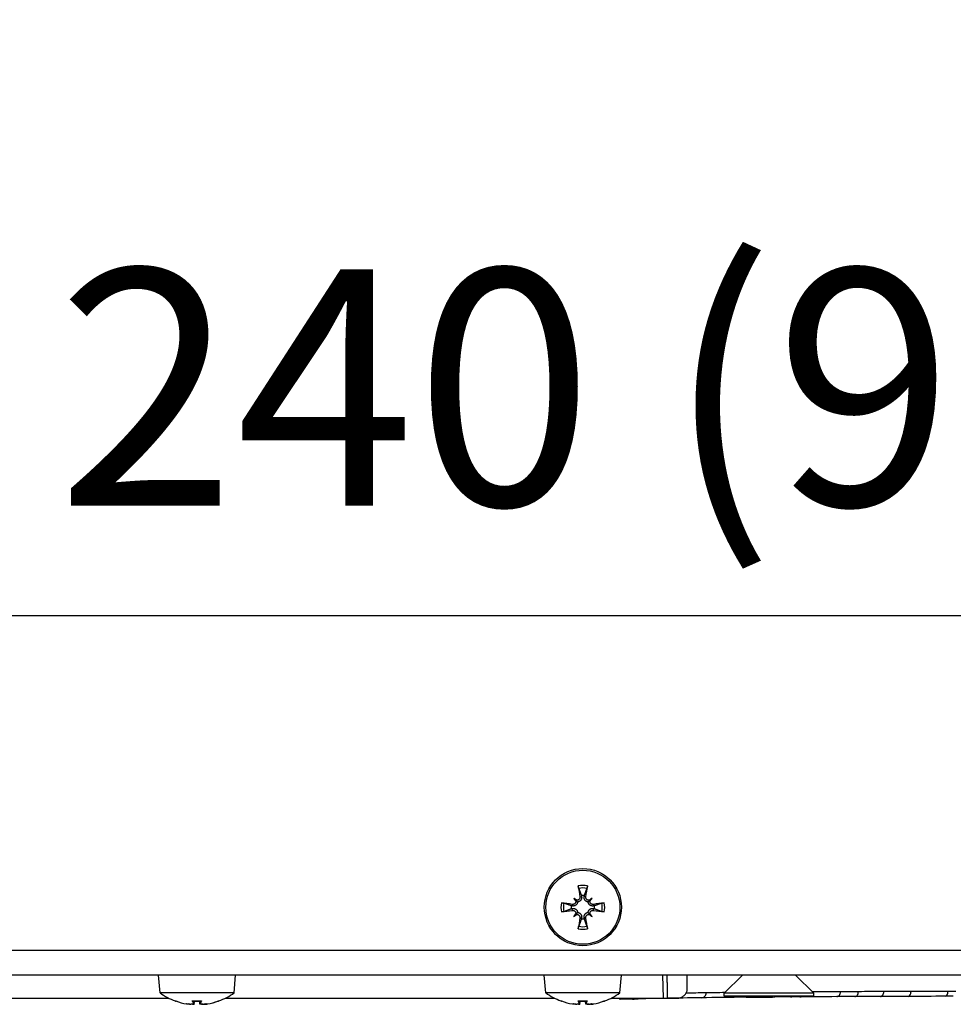
# Model space of a CAD drawing. Units: millimetres. Extents: x 40 to 2723, y -404 to 1439.
# Drawn here: x 1332 to 1429, y 664 to 766 of the extents above; entities that cross this region are included whole.
import ezdxf

# ---------------------------------------------------------------- set-up
doc = ezdxf.new("R2010")
doc.units = ezdxf.units.MM
doc.header["$LTSCALE"] = 0.5
doc.layers.add('Bem', color=5, linetype='Continuous')
doc.layers.add('Objekt025', color=6, linetype='Continuous')
doc.styles.add('ISOCP', font='isocp.shx')
doc.dimstyles.new('TKA 3.5', dxfattribs={"dimscale": 0, "dimtxt": 3.5, "dimasz": 3.5, "dimexe": 1.25, "dimexo": 1, "dimgap": 1, "dimtad": 1, "dimtxsty": 'ISOCP', "dimcen": 5, "dimazin": 2, "dimtfac": 1, "dimtmove": 0, "dimatfit": 0, "dimfxl": 1, "dimarcsym": 0})

# ---------------------------------------------------------------- blocks, each defined once
blk = doc.blocks.new('*D17')
at = {"layer": 'Bem', "color": 0, "lineweight": -2, "transparency": 16777216}
for p, q in [((1291.6, 759.04), (1291.6, 695.52)), ((1531.6, 759.04), (1531.6, 695.52)), ((1316.1, 704.27), (1507.1, 704.27))]:
    blk.add_line(p, q, dxfattribs=at)
at = {"layer": 'Bem', "color": 0, "transparency": 16777216}
for points in [[(1316.1, 708.35), (1316.1, 700.19), (1291.6, 704.27)], [(1507.1, 708.35), (1507.1, 700.19), (1531.6, 704.27)]]:
    blk.add_solid(points, dxfattribs=at)
at = {"layer": 'Defpoints', "color": 0, "transparency": 16777216}
for p in [(1291.6, 766.04), (1531.6, 766.04), (1531.6, 704.27)]:
    blk.add_point(p, dxfattribs=at)
at = {"layer": 'Bem', "color": 0, "transparency": 16777216, "insert": (1411.6, 724.75), "char_height": 24.5, "attachment_point": 5, "style": 'ISOCP'}
blk.add_mtext('240 (9.45)', dxfattribs=at)

msp = doc.modelspace()

# ---------------------------------------------------------------- linework, layer by layer
at = {"layer": 'Objekt025'}
for p, q in [((1389.849, 674.964), (1390.041, 674.772)), ((1390.484, 675.104), (1390.662, 675.153)), ((1390.644, 675.234), (1390.662, 675.153)), ((1390.931, 675.153), (1390.949, 675.234)), ((1391.109, 675.104), (1390.931, 675.153)), ((1391.744, 674.964), (1391.552, 674.772)), ((1389.678, 674.169), (1389.596, 674.186)), ((1389.596, 673.881), (1389.678, 673.9)), ((1389.709, 674.328), (1389.678, 674.169)), ((1389.709, 673.704), (1389.678, 673.9)), ((1391.884, 674.328), (1391.915, 674.169)), ((1391.884, 673.704), (1391.915, 673.9)), ((1391.996, 674.186), (1391.915, 674.169)), ((1391.915, 673.9), (1391.996, 673.881)), ((1389.849, 673.069), (1390.041, 673.262)), ((1390.484, 672.929), (1390.662, 672.916)), ((1390.662, 672.916), (1390.644, 672.834)), ((1391.109, 672.929), (1390.931, 672.916)), ((1390.949, 672.834), (1390.931, 672.916)), ((1391.744, 673.069), (1391.552, 673.262)), ((1533.796, 669.543), (1284.496, 669.543)), ((1533.796, 667.005), (1284.596, 667.005)), ((1346.958, 665.159), (1346.796, 667.005)), ((1354.635, 665.159), (1354.796, 667.005)), ((1386.958, 665.159), (1386.796, 667.005)), ((1394.635, 665.159), (1394.796, 667.005)), ((1399.149, 664.606), (1399.096, 667.005)), ((1407.342, 667.005), (1405.446, 665.109)), ((1412.851, 667.005), (1414.746, 665.109)), ((1401.626, 665.639), (1401.626, 665.643)), ((1401.626, 665.588), (1401.626, 665.584)), ((1310.874, 664.606), (1347.859, 664.606)), ((1354.635, 665.159), (1346.958, 665.159)), ((1353.734, 664.606), (1387.859, 664.606)), ((1394.635, 665.159), (1386.958, 665.159)), ((1393.734, 664.606), (1399.149, 664.606)), ((1394.587, 664.539), (1394.524, 664.606)), ((1395.945, 664.488), (1394.655, 664.488)), ((1395.973, 664.489), (1395.945, 664.488)), ((1399.556, 664.607), (1400.626, 664.612)), ((1414.746, 665.109), (1405.446, 665.109)), ((1405.446, 664.805), (1405.446, 665.109)), ((1414.746, 664.805), (1405.446, 664.805)), ((1414.746, 664.805), (1414.746, 665.109)), ((1348.529, 664.313), (1348.577, 664.313)), ((1348.601, 664.3), (1348.611, 664.3)), ((1350.06, 663.975), (1350.061, 663.995)), ((1350.07, 663.975), (1350.072, 663.993)), ((1350.297, 664.313), (1351.257, 664.313)), ((1350.308, 664.3), (1351.247, 664.3)), ((1350.475, 664.004), (1350.5, 664.3)), ((1350.479, 663.994), (1350.505, 664.3)), ((1350.497, 663.995), (1350.524, 664.3)), ((1351.096, 663.995), (1351.069, 664.3)), ((1351.099, 664.004), (1351.074, 664.3)), ((1351.522, 663.975), (1351.52, 663.996)), ((1351.887, 664.004), (1351.887, 664.005)), ((1352.973, 664.3), (1352.992, 664.3)), ((1353.008, 664.313), (1353.064, 664.313)), ((1388.529, 664.313), (1388.577, 664.313)), ((1388.601, 664.3), (1388.611, 664.3)), ((1390.06, 663.975), (1390.061, 663.995)), ((1390.07, 663.975), (1390.072, 663.993)), ((1390.297, 664.313), (1391.257, 664.313)), ((1390.308, 664.3), (1391.247, 664.3)), ((1390.475, 664.004), (1390.5, 664.3)), ((1390.479, 663.994), (1390.505, 664.3)), ((1390.497, 663.995), (1390.524, 664.3)), ((1391.096, 663.995), (1391.069, 664.3)), ((1391.099, 664.004), (1391.074, 664.3)), ((1391.522, 663.975), (1391.52, 663.996)), ((1391.887, 664.004), (1391.887, 664.005)), ((1392.973, 664.3), (1392.992, 664.3)), ((1393.008, 664.313), (1393.064, 664.313))]:
    msp.add_line(p, q, dxfattribs=at)
at = {"layer": 'Objekt025', "flags": 128}
for points in [[(1390.368, 675.985), (1390.366, 675.99), (1390.364, 675.997), (1390.362, 676.004), (1390.36, 676.011), (1390.358, 676.019), (1390.356, 676.027), (1390.353, 676.037), (1390.351, 676.046), (1390.348, 676.057), (1390.346, 676.068), (1390.344, 676.078), (1390.341, 676.089), (1390.339, 676.1), (1390.337, 676.112), (1390.334, 676.125), (1390.332, 676.137), (1390.33, 676.149), (1390.327, 676.161), (1390.325, 676.173), (1390.323, 676.186), (1390.321, 676.198), (1390.319, 676.211), (1390.318, 676.223), (1390.316, 676.235)], [(1390.368, 675.985), (1390.383, 675.945), (1390.397, 675.907), (1390.411, 675.869), (1390.425, 675.832), (1390.438, 675.796), (1390.451, 675.76), (1390.463, 675.726), (1390.476, 675.692), (1390.488, 675.659), (1390.5, 675.627), (1390.512, 675.595), (1390.523, 675.564), (1390.534, 675.533), (1390.545, 675.503), (1390.556, 675.474), (1390.566, 675.445), (1390.577, 675.417), (1390.587, 675.389), (1390.597, 675.362), (1390.607, 675.335), (1390.616, 675.309), (1390.625, 675.284), (1390.635, 675.258), (1390.644, 675.234)], [(1390.949, 675.234), (1390.958, 675.258), (1390.967, 675.284), (1390.977, 675.309), (1390.986, 675.335), (1390.996, 675.362), (1391.006, 675.389), (1391.016, 675.417), (1391.026, 675.445), (1391.037, 675.474), (1391.048, 675.503), (1391.059, 675.533), (1391.07, 675.564), (1391.081, 675.595), (1391.093, 675.627), (1391.105, 675.659), (1391.117, 675.692), (1391.129, 675.726), (1391.142, 675.76), (1391.155, 675.796), (1391.168, 675.832), (1391.182, 675.869), (1391.196, 675.907), (1391.21, 675.945), (1391.224, 675.985)], [(1391.277, 676.235), (1391.275, 676.223), (1391.273, 676.211), (1391.271, 676.198), (1391.269, 676.186), (1391.267, 676.173), (1391.265, 676.161), (1391.263, 676.149), (1391.261, 676.137), (1391.259, 676.125), (1391.256, 676.112), (1391.254, 676.1), (1391.251, 676.089), (1391.249, 676.078), (1391.247, 676.068), (1391.244, 676.057), (1391.242, 676.046), (1391.24, 676.037), (1391.237, 676.027), (1391.235, 676.019), (1391.233, 676.011), (1391.231, 676.004), (1391.228, 675.997), (1391.226, 675.99), (1391.224, 675.985)], [(1390.041, 674.772), (1390.057, 674.757), (1390.071, 674.744), (1390.084, 674.731), (1390.096, 674.72), (1390.108, 674.71), (1390.118, 674.7), (1390.128, 674.691), (1390.137, 674.682), (1390.146, 674.674), (1390.155, 674.667), (1390.163, 674.659), (1390.171, 674.652), (1390.179, 674.645), (1390.187, 674.638), (1390.195, 674.631), (1390.202, 674.624), (1390.209, 674.617), (1390.217, 674.611), (1390.224, 674.604), (1390.231, 674.598), (1390.238, 674.592), (1390.245, 674.585), (1390.252, 674.579), (1390.259, 674.573)], [(1390.484, 675.104), (1390.487, 675.082), (1390.488, 675.06), (1390.487, 675.037), (1390.485, 675.014), (1390.481, 674.991), (1390.475, 674.969), (1390.468, 674.947), (1390.459, 674.926), (1390.449, 674.906), (1390.437, 674.887), (1390.425, 674.869), (1390.41, 674.851), (1390.395, 674.835), (1390.378, 674.819), (1390.359, 674.805), (1390.34, 674.792), (1390.32, 674.781), (1390.299, 674.771), (1390.277, 674.763), (1390.256, 674.757), (1390.234, 674.752), (1390.212, 674.749), (1390.19, 674.747), (1390.167, 674.748)], [(1390.662, 675.153), (1390.667, 675.123), (1390.671, 675.093), (1390.673, 675.063), (1390.673, 675.032), (1390.671, 675), (1390.667, 674.968), (1390.661, 674.936), (1390.652, 674.905), (1390.642, 674.875), (1390.629, 674.845), (1390.615, 674.817), (1390.599, 674.79), (1390.58, 674.762), (1390.559, 674.735), (1390.535, 674.709), (1390.509, 674.685), (1390.482, 674.663), (1390.454, 674.643), (1390.424, 674.626), (1390.393, 674.611), (1390.361, 674.598), (1390.327, 674.587), (1390.293, 674.579), (1390.259, 674.573)], [(1391.334, 674.573), (1391.3, 674.579), (1391.266, 674.587), (1391.232, 674.598), (1391.2, 674.611), (1391.168, 674.626), (1391.139, 674.643), (1391.111, 674.663), (1391.083, 674.685), (1391.058, 674.709), (1391.034, 674.735), (1391.013, 674.762), (1390.994, 674.79), (1390.977, 674.817), (1390.963, 674.845), (1390.951, 674.875), (1390.941, 674.905), (1390.932, 674.936), (1390.926, 674.968), (1390.922, 675), (1390.92, 675.032), (1390.92, 675.063), (1390.922, 675.093), (1390.925, 675.123), (1390.931, 675.153)], [(1391.426, 674.748), (1391.404, 674.747), (1391.382, 674.749), (1391.359, 674.752), (1391.337, 674.757), (1391.315, 674.763), (1391.293, 674.772), (1391.272, 674.782), (1391.252, 674.793), (1391.232, 674.806), (1391.215, 674.82), (1391.198, 674.835), (1391.183, 674.851), (1391.168, 674.868), (1391.155, 674.887), (1391.143, 674.907), (1391.133, 674.927), (1391.124, 674.949), (1391.117, 674.971), (1391.111, 674.993), (1391.108, 675.015), (1391.105, 675.037), (1391.105, 675.059), (1391.106, 675.081), (1391.109, 675.104)], [(1391.552, 674.772), (1391.535, 674.757), (1391.522, 674.744), (1391.508, 674.731), (1391.496, 674.72), (1391.485, 674.71), (1391.474, 674.7), (1391.465, 674.691), (1391.455, 674.682), (1391.447, 674.674), (1391.438, 674.667), (1391.43, 674.659), (1391.422, 674.652), (1391.414, 674.645), (1391.406, 674.638), (1391.398, 674.631), (1391.391, 674.624), (1391.383, 674.617), (1391.376, 674.611), (1391.369, 674.604), (1391.362, 674.598), (1391.355, 674.592), (1391.348, 674.585), (1391.341, 674.579), (1391.334, 674.573)], [(1388.581, 674.499), (1388.592, 674.498), (1388.605, 674.496), (1388.617, 674.494), (1388.63, 674.492), (1388.642, 674.49), (1388.654, 674.488), (1388.666, 674.486), (1388.678, 674.483), (1388.691, 674.481), (1388.703, 674.479), (1388.715, 674.476), (1388.726, 674.474), (1388.737, 674.472), (1388.748, 674.469), (1388.758, 674.467), (1388.769, 674.465), (1388.779, 674.462), (1388.788, 674.46), (1388.796, 674.458), (1388.804, 674.456), (1388.812, 674.454), (1388.819, 674.452), (1388.826, 674.45), (1388.831, 674.448)], [(1389.596, 674.186), (1389.571, 674.195), (1389.546, 674.204), (1389.519, 674.213), (1389.493, 674.222), (1389.466, 674.231), (1389.438, 674.24), (1389.41, 674.25), (1389.381, 674.26), (1389.352, 674.27), (1389.322, 674.28), (1389.291, 674.29), (1389.26, 674.301), (1389.229, 674.312), (1389.196, 674.323), (1389.163, 674.334), (1389.129, 674.346), (1389.095, 674.358), (1389.06, 674.37), (1389.024, 674.382), (1388.987, 674.394), (1388.949, 674.407), (1388.911, 674.421), (1388.872, 674.434), (1388.831, 674.448)], [(1388.831, 673.592), (1388.872, 673.607), (1388.911, 673.622), (1388.949, 673.637), (1388.987, 673.651), (1389.024, 673.665), (1389.06, 673.678), (1389.095, 673.692), (1389.129, 673.705), (1389.163, 673.718), (1389.196, 673.73), (1389.229, 673.742), (1389.26, 673.754), (1389.291, 673.766), (1389.322, 673.778), (1389.352, 673.789), (1389.381, 673.8), (1389.41, 673.811), (1389.438, 673.821), (1389.466, 673.832), (1389.493, 673.842), (1389.519, 673.852), (1389.546, 673.862), (1389.571, 673.872), (1389.596, 673.881)], [(1390.259, 674.573), (1390.254, 674.539), (1390.245, 674.505), (1390.235, 674.472), (1390.222, 674.439), (1390.206, 674.408), (1390.189, 674.379), (1390.169, 674.351), (1390.147, 674.323), (1390.123, 674.297), (1390.097, 674.274), (1390.07, 674.252), (1390.043, 674.233), (1390.015, 674.217), (1389.987, 674.203), (1389.957, 674.19), (1389.926, 674.18), (1389.895, 674.171), (1389.863, 674.164), (1389.831, 674.16), (1389.799, 674.158), (1389.768, 674.158), (1389.737, 674.16), (1389.708, 674.163), (1389.678, 674.169)], [(1389.678, 673.9), (1389.708, 673.905), (1389.737, 673.909), (1389.768, 673.911), (1389.799, 673.911), (1389.831, 673.91), (1389.863, 673.906), (1389.895, 673.899), (1389.926, 673.891), (1389.957, 673.881), (1389.987, 673.868), (1390.015, 673.855), (1390.043, 673.838), (1390.07, 673.82), (1390.097, 673.798), (1390.123, 673.775), (1390.147, 673.749), (1390.169, 673.722), (1390.189, 673.693), (1390.206, 673.664), (1390.222, 673.633), (1390.235, 673.6), (1390.245, 673.567), (1390.254, 673.533), (1390.259, 673.499)], [(1390.065, 674.646), (1390.065, 674.624), (1390.063, 674.601), (1390.06, 674.579), (1390.055, 674.556), (1390.049, 674.534), (1390.041, 674.512), (1390.031, 674.491), (1390.019, 674.471), (1390.006, 674.452), (1389.992, 674.434), (1389.978, 674.418), (1389.962, 674.402), (1389.944, 674.388), (1389.925, 674.375), (1389.906, 674.363), (1389.885, 674.352), (1389.864, 674.344), (1389.842, 674.337), (1389.819, 674.331), (1389.797, 674.327), (1389.775, 674.325), (1389.753, 674.325), (1389.731, 674.326), (1389.709, 674.328)], [(1389.709, 673.704), (1389.73, 673.706), (1389.753, 673.707), (1389.775, 673.707), (1389.798, 673.705), (1389.821, 673.701), (1389.843, 673.695), (1389.865, 673.688), (1389.886, 673.679), (1389.907, 673.669), (1389.926, 673.657), (1389.944, 673.644), (1389.961, 673.63), (1389.977, 673.614), (1389.993, 673.597), (1390.007, 673.579), (1390.02, 673.56), (1390.031, 673.539), (1390.041, 673.518), (1390.049, 673.497), (1390.055, 673.475), (1390.06, 673.454), (1390.063, 673.432), (1390.065, 673.409), (1390.065, 673.386)], [(1391.915, 674.169), (1391.885, 674.163), (1391.855, 674.16), (1391.825, 674.158), (1391.793, 674.158), (1391.762, 674.16), (1391.73, 674.164), (1391.698, 674.171), (1391.666, 674.18), (1391.636, 674.19), (1391.606, 674.203), (1391.578, 674.217), (1391.55, 674.233), (1391.522, 674.252), (1391.495, 674.274), (1391.469, 674.297), (1391.445, 674.323), (1391.423, 674.351), (1391.404, 674.379), (1391.386, 674.408), (1391.371, 674.439), (1391.358, 674.472), (1391.347, 674.505), (1391.339, 674.539), (1391.334, 674.573)], [(1391.334, 673.499), (1391.339, 673.533), (1391.347, 673.567), (1391.358, 673.6), (1391.371, 673.633), (1391.386, 673.664), (1391.404, 673.693), (1391.423, 673.722), (1391.445, 673.749), (1391.469, 673.775), (1391.495, 673.798), (1391.522, 673.82), (1391.55, 673.838), (1391.578, 673.855), (1391.606, 673.868), (1391.636, 673.881), (1391.666, 673.891), (1391.698, 673.899), (1391.73, 673.906), (1391.762, 673.91), (1391.793, 673.911), (1391.825, 673.911), (1391.855, 673.909), (1391.885, 673.905), (1391.915, 673.9)], [(1391.884, 674.328), (1391.862, 674.326), (1391.84, 674.325), (1391.817, 674.325), (1391.794, 674.327), (1391.772, 674.331), (1391.749, 674.337), (1391.728, 674.344), (1391.706, 674.353), (1391.686, 674.363), (1391.667, 674.375), (1391.649, 674.388), (1391.632, 674.402), (1391.615, 674.417), (1391.6, 674.434), (1391.586, 674.453), (1391.573, 674.472), (1391.561, 674.492), (1391.552, 674.513), (1391.544, 674.535), (1391.537, 674.557), (1391.533, 674.578), (1391.529, 674.6), (1391.528, 674.623), (1391.528, 674.646)], [(1391.528, 673.386), (1391.528, 673.408), (1391.529, 673.431), (1391.533, 673.453), (1391.537, 673.475), (1391.544, 673.498), (1391.552, 673.519), (1391.562, 673.541), (1391.574, 673.561), (1391.586, 673.58), (1391.6, 673.598), (1391.615, 673.614), (1391.631, 673.63), (1391.649, 673.644), (1391.667, 673.657), (1391.687, 673.669), (1391.708, 673.679), (1391.729, 673.688), (1391.751, 673.696), (1391.773, 673.701), (1391.796, 673.705), (1391.818, 673.707), (1391.84, 673.708), (1391.862, 673.707), (1391.884, 673.704)], [(1392.761, 674.448), (1392.721, 674.434), (1392.682, 674.421), (1392.643, 674.407), (1392.606, 674.394), (1392.569, 674.382), (1392.533, 674.37), (1392.498, 674.358), (1392.463, 674.346), (1392.429, 674.334), (1392.396, 674.323), (1392.364, 674.312), (1392.332, 674.301), (1392.301, 674.29), (1392.271, 674.28), (1392.241, 674.27), (1392.212, 674.26), (1392.183, 674.25), (1392.155, 674.24), (1392.127, 674.231), (1392.1, 674.222), (1392.073, 674.213), (1392.047, 674.204), (1392.021, 674.195), (1391.996, 674.186)], [(1391.996, 673.881), (1392.021, 673.872), (1392.047, 673.862), (1392.073, 673.852), (1392.1, 673.842), (1392.127, 673.832), (1392.155, 673.821), (1392.183, 673.811), (1392.212, 673.8), (1392.241, 673.789), (1392.271, 673.778), (1392.301, 673.766), (1392.332, 673.754), (1392.364, 673.742), (1392.396, 673.73), (1392.429, 673.718), (1392.463, 673.705), (1392.498, 673.692), (1392.533, 673.678), (1392.569, 673.665), (1392.606, 673.651), (1392.643, 673.637), (1392.682, 673.622), (1392.721, 673.607), (1392.761, 673.592)], [(1392.761, 674.448), (1392.767, 674.45), (1392.774, 674.452), (1392.781, 674.454), (1392.788, 674.456), (1392.796, 674.458), (1392.805, 674.46), (1392.814, 674.462), (1392.824, 674.465), (1392.834, 674.467), (1392.845, 674.469), (1392.856, 674.472), (1392.867, 674.474), (1392.878, 674.476), (1392.89, 674.479), (1392.902, 674.481), (1392.915, 674.483), (1392.927, 674.486), (1392.939, 674.488), (1392.951, 674.49), (1392.963, 674.492), (1392.976, 674.494), (1392.988, 674.496), (1393, 674.498), (1393.012, 674.499)], [(1388.831, 673.592), (1388.826, 673.59), (1388.819, 673.587), (1388.812, 673.585), (1388.804, 673.583), (1388.796, 673.581), (1388.788, 673.578), (1388.779, 673.576), (1388.769, 673.574), (1388.758, 673.571), (1388.748, 673.569), (1388.737, 673.566), (1388.726, 673.564), (1388.715, 673.561), (1388.703, 673.559), (1388.691, 673.557), (1388.678, 673.554), (1388.666, 673.552), (1388.654, 673.55), (1388.642, 673.548), (1388.63, 673.546), (1388.617, 673.544), (1388.605, 673.542), (1388.592, 673.54), (1388.581, 673.538)], [(1390.041, 673.262), (1390.057, 673.279), (1390.071, 673.293), (1390.084, 673.307), (1390.096, 673.32), (1390.108, 673.332), (1390.118, 673.344), (1390.128, 673.354), (1390.137, 673.364), (1390.146, 673.374), (1390.155, 673.383), (1390.163, 673.392), (1390.171, 673.401), (1390.179, 673.41), (1390.187, 673.419), (1390.195, 673.427), (1390.202, 673.435), (1390.209, 673.444), (1390.217, 673.452), (1390.224, 673.46), (1390.231, 673.468), (1390.238, 673.475), (1390.245, 673.483), (1390.252, 673.491), (1390.259, 673.499)], [(1390.167, 673.284), (1390.189, 673.284), (1390.211, 673.283), (1390.233, 673.28), (1390.256, 673.275), (1390.278, 673.268), (1390.3, 673.26), (1390.321, 673.25), (1390.341, 673.239), (1390.36, 673.226), (1390.378, 673.212), (1390.395, 673.197), (1390.41, 673.181), (1390.424, 673.164), (1390.437, 673.145), (1390.449, 673.125), (1390.46, 673.105), (1390.469, 673.083), (1390.476, 673.061), (1390.481, 673.039), (1390.485, 673.017), (1390.487, 672.995), (1390.488, 672.973), (1390.487, 672.951), (1390.484, 672.929)], [(1390.259, 673.499), (1390.293, 673.493), (1390.327, 673.485), (1390.361, 673.474), (1390.393, 673.461), (1390.424, 673.446), (1390.454, 673.429), (1390.482, 673.409), (1390.509, 673.387), (1390.535, 673.363), (1390.559, 673.337), (1390.58, 673.31), (1390.599, 673.282), (1390.615, 673.254), (1390.629, 673.226), (1390.642, 673.196), (1390.652, 673.165), (1390.661, 673.134), (1390.667, 673.102), (1390.671, 673.07), (1390.673, 673.038), (1390.673, 673.006), (1390.671, 672.975), (1390.667, 672.946), (1390.662, 672.916)], [(1390.644, 672.834), (1390.635, 672.808), (1390.625, 672.782), (1390.616, 672.755), (1390.607, 672.728), (1390.597, 672.701), (1390.587, 672.673), (1390.577, 672.644), (1390.566, 672.615), (1390.556, 672.585), (1390.545, 672.554), (1390.534, 672.523), (1390.523, 672.492), (1390.512, 672.459), (1390.5, 672.426), (1390.488, 672.393), (1390.476, 672.358), (1390.463, 672.323), (1390.451, 672.287), (1390.438, 672.251), (1390.425, 672.213), (1390.411, 672.175), (1390.397, 672.136), (1390.383, 672.096), (1390.368, 672.055)], [(1390.931, 672.916), (1390.925, 672.946), (1390.922, 672.975), (1390.92, 673.006), (1390.92, 673.038), (1390.922, 673.07), (1390.926, 673.102), (1390.932, 673.134), (1390.941, 673.165), (1390.951, 673.196), (1390.963, 673.226), (1390.977, 673.254), (1390.994, 673.282), (1391.013, 673.31), (1391.034, 673.337), (1391.058, 673.363), (1391.083, 673.387), (1391.111, 673.409), (1391.139, 673.429), (1391.168, 673.446), (1391.2, 673.461), (1391.232, 673.474), (1391.266, 673.485), (1391.3, 673.493), (1391.334, 673.499)], [(1391.224, 672.055), (1391.21, 672.096), (1391.196, 672.136), (1391.182, 672.175), (1391.168, 672.213), (1391.155, 672.251), (1391.142, 672.287), (1391.129, 672.323), (1391.117, 672.358), (1391.105, 672.393), (1391.093, 672.426), (1391.081, 672.459), (1391.07, 672.492), (1391.059, 672.523), (1391.048, 672.554), (1391.037, 672.585), (1391.026, 672.615), (1391.016, 672.644), (1391.006, 672.673), (1390.996, 672.701), (1390.986, 672.728), (1390.977, 672.755), (1390.967, 672.782), (1390.958, 672.808), (1390.949, 672.834)], [(1391.109, 672.929), (1391.106, 672.95), (1391.105, 672.973), (1391.106, 672.995), (1391.108, 673.018), (1391.112, 673.041), (1391.117, 673.063), (1391.125, 673.085), (1391.134, 673.106), (1391.144, 673.126), (1391.155, 673.145), (1391.168, 673.163), (1391.182, 673.18), (1391.198, 673.197), (1391.215, 673.212), (1391.233, 673.227), (1391.253, 673.24), (1391.273, 673.251), (1391.294, 673.261), (1391.315, 673.269), (1391.337, 673.275), (1391.359, 673.28), (1391.381, 673.283), (1391.403, 673.284), (1391.426, 673.284)], [(1391.552, 673.262), (1391.535, 673.279), (1391.522, 673.293), (1391.508, 673.307), (1391.496, 673.32), (1391.485, 673.332), (1391.474, 673.344), (1391.465, 673.354), (1391.455, 673.364), (1391.447, 673.374), (1391.438, 673.383), (1391.43, 673.392), (1391.422, 673.401), (1391.414, 673.41), (1391.406, 673.419), (1391.398, 673.427), (1391.391, 673.435), (1391.383, 673.444), (1391.376, 673.452), (1391.369, 673.46), (1391.362, 673.468), (1391.355, 673.475), (1391.348, 673.483), (1391.341, 673.491), (1391.334, 673.499)], [(1393.012, 673.538), (1393, 673.54), (1392.988, 673.542), (1392.976, 673.544), (1392.963, 673.546), (1392.951, 673.548), (1392.939, 673.55), (1392.927, 673.552), (1392.915, 673.554), (1392.902, 673.557), (1392.89, 673.559), (1392.878, 673.561), (1392.867, 673.564), (1392.856, 673.566), (1392.845, 673.569), (1392.834, 673.571), (1392.824, 673.574), (1392.814, 673.576), (1392.805, 673.578), (1392.796, 673.581), (1392.788, 673.583), (1392.781, 673.585), (1392.774, 673.587), (1392.767, 673.59), (1392.761, 673.592)], [(1390.316, 671.803), (1390.318, 671.815), (1390.319, 671.827), (1390.321, 671.84), (1390.323, 671.852), (1390.325, 671.864), (1390.327, 671.876), (1390.33, 671.888), (1390.332, 671.901), (1390.334, 671.913), (1390.337, 671.925), (1390.339, 671.937), (1390.341, 671.949), (1390.344, 671.96), (1390.346, 671.97), (1390.348, 671.981), (1390.351, 671.992), (1390.353, 672.002), (1390.356, 672.011), (1390.358, 672.019), (1390.36, 672.027), (1390.362, 672.035), (1390.364, 672.042), (1390.366, 672.049), (1390.368, 672.055)], [(1391.224, 672.055), (1391.226, 672.049), (1391.228, 672.042), (1391.231, 672.035), (1391.233, 672.027), (1391.235, 672.019), (1391.237, 672.011), (1391.24, 672.002), (1391.242, 671.992), (1391.244, 671.981), (1391.247, 671.97), (1391.249, 671.96), (1391.251, 671.949), (1391.254, 671.937), (1391.256, 671.925), (1391.259, 671.913), (1391.261, 671.901), (1391.263, 671.888), (1391.265, 671.876), (1391.267, 671.864), (1391.269, 671.852), (1391.271, 671.84), (1391.273, 671.827), (1391.275, 671.815), (1391.277, 671.803)], [(1399.503, 667.005), (1399.506, 666.905), (1399.508, 666.805), (1399.51, 666.705), (1399.512, 666.605), (1399.514, 666.505), (1399.517, 666.405), (1399.519, 666.305), (1399.521, 666.205), (1399.523, 666.105), (1399.525, 666.006), (1399.528, 665.906), (1399.53, 665.806), (1399.532, 665.706), (1399.534, 665.606), (1399.536, 665.506), (1399.539, 665.406), (1399.541, 665.306), (1399.543, 665.206), (1399.545, 665.106), (1399.547, 665.007), (1399.55, 664.907), (1399.552, 664.807), (1399.554, 664.707), (1399.556, 664.607)], [(1401.626, 665.643), (1401.625, 665.7), (1401.624, 665.757), (1401.622, 665.813), (1401.621, 665.87), (1401.62, 665.927), (1401.619, 665.984), (1401.617, 666.04), (1401.616, 666.097), (1401.615, 666.154), (1401.614, 666.21), (1401.612, 666.267), (1401.611, 666.324), (1401.61, 666.381), (1401.609, 666.437), (1401.608, 666.494), (1401.606, 666.551), (1401.605, 666.607), (1401.604, 666.664), (1401.603, 666.721), (1401.601, 666.778), (1401.6, 666.834), (1401.599, 666.891), (1401.598, 666.948), (1401.596, 667.005)], [(1401.626, 665.639), (1401.625, 665.696), (1401.624, 665.753), (1401.622, 665.81), (1401.621, 665.867), (1401.62, 665.924), (1401.619, 665.981), (1401.617, 666.037), (1401.616, 666.094), (1401.615, 666.151), (1401.614, 666.208), (1401.612, 666.265), (1401.611, 666.322), (1401.61, 666.379), (1401.609, 666.436), (1401.607, 666.493), (1401.606, 666.549), (1401.605, 666.606), (1401.604, 666.663), (1401.602, 666.72), (1401.601, 666.777), (1401.6, 666.834), (1401.599, 666.891), (1401.597, 666.948), (1401.596, 667.005)], [(1400.626, 664.612), (1400.68, 664.614), (1400.734, 664.618), (1400.787, 664.626), (1400.839, 664.636), (1400.891, 664.649), (1400.943, 664.665), (1400.997, 664.685), (1401.05, 664.708), (1401.101, 664.735), (1401.151, 664.763), (1401.199, 664.795), (1401.246, 664.83), (1401.298, 664.875), (1401.347, 664.922), (1401.392, 664.973), (1401.434, 665.026), (1401.472, 665.082), (1401.506, 665.142), (1401.542, 665.215), (1401.572, 665.291), (1401.595, 665.369), (1401.614, 665.458), (1401.624, 665.548), (1401.626, 665.639)], [(1401.626, 665.626), (1401.626, 665.627), (1401.626, 665.628), (1401.626, 665.629), (1401.626, 665.629), (1401.626, 665.63), (1401.626, 665.631), (1401.626, 665.631), (1401.626, 665.632), (1401.626, 665.633), (1401.626, 665.633), (1401.626, 665.634), (1401.626, 665.635), (1401.626, 665.636), (1401.626, 665.636), (1401.626, 665.637), (1401.627, 665.638), (1401.627, 665.638), (1401.627, 665.639), (1401.627, 665.64), (1401.627, 665.64), (1401.627, 665.641), (1401.627, 665.642), (1401.627, 665.643), (1401.627, 665.643)], [(1401.626, 665.588), (1401.626, 665.59), (1401.626, 665.591), (1401.626, 665.593), (1401.626, 665.595), (1401.626, 665.596), (1401.626, 665.598), (1401.626, 665.599), (1401.626, 665.601), (1401.626, 665.603), (1401.626, 665.604), (1401.626, 665.606), (1401.626, 665.607), (1401.626, 665.609), (1401.626, 665.611), (1401.626, 665.612), (1401.626, 665.614), (1401.626, 665.615), (1401.626, 665.617), (1401.626, 665.619), (1401.626, 665.62), (1401.626, 665.622), (1401.626, 665.623), (1401.626, 665.625), (1401.626, 665.626)], [(1394.589, 664.538), (1394.587, 664.54), (1394.585, 664.542), (1394.583, 664.545), (1394.581, 664.547), (1394.578, 664.55), (1394.576, 664.552), (1394.575, 664.555), (1394.573, 664.557), (1394.571, 664.56), (1394.569, 664.563), (1394.567, 664.566), (1394.565, 664.568), (1394.563, 664.571), (1394.562, 664.574), (1394.56, 664.577), (1394.558, 664.58), (1394.556, 664.583), (1394.555, 664.586), (1394.553, 664.59), (1394.552, 664.593), (1394.55, 664.596), (1394.548, 664.599), (1394.547, 664.603), (1394.545, 664.606)], [(1395.945, 664.488), (1395.945, 664.488), (1395.944, 664.489), (1395.944, 664.49), (1395.943, 664.491), (1395.943, 664.493), (1395.942, 664.495), (1395.942, 664.498), (1395.941, 664.501), (1395.941, 664.504), (1395.94, 664.508), (1395.939, 664.513), (1395.939, 664.518), (1395.938, 664.523), (1395.938, 664.529), (1395.937, 664.535), (1395.937, 664.541), (1395.936, 664.548), (1395.935, 664.555), (1395.935, 664.563), (1395.934, 664.571), (1395.934, 664.579), (1395.933, 664.588), (1395.933, 664.597), (1395.932, 664.606)], [(1395.945, 664.488), (1395.947, 664.488), (1395.948, 664.488), (1395.949, 664.488), (1395.95, 664.488), (1395.951, 664.488), (1395.952, 664.488), (1395.954, 664.488), (1395.955, 664.488), (1395.956, 664.488), (1395.957, 664.488), (1395.958, 664.488), (1395.959, 664.488), (1395.961, 664.488), (1395.962, 664.488), (1395.963, 664.488), (1395.964, 664.488), (1395.965, 664.488), (1395.966, 664.488), (1395.968, 664.488), (1395.969, 664.488), (1395.97, 664.488), (1395.971, 664.488), (1395.972, 664.488), (1395.973, 664.488)], [(1395.973, 664.488), (1395.987, 664.489), (1396.001, 664.491), (1396.015, 664.493), (1396.029, 664.495), (1396.042, 664.497), (1396.055, 664.5), (1396.069, 664.503), (1396.082, 664.507), (1396.095, 664.51), (1396.108, 664.515), (1396.12, 664.519), (1396.133, 664.524), (1396.145, 664.529), (1396.157, 664.535), (1396.169, 664.541), (1396.181, 664.547), (1396.193, 664.553), (1396.204, 664.56), (1396.215, 664.567), (1396.226, 664.574), (1396.237, 664.582), (1396.248, 664.59), (1396.258, 664.598), (1396.268, 664.606)], [(1407.753, 664.7), (1407.86, 664.701), (1407.966, 664.702), (1408.074, 664.703), (1408.181, 664.704), (1408.289, 664.705), (1408.398, 664.706), (1408.507, 664.707), (1408.617, 664.708), (1408.727, 664.709), (1408.84, 664.71), (1408.954, 664.711), (1409.069, 664.712), (1409.186, 664.713), (1409.304, 664.714), (1409.424, 664.715), (1409.545, 664.717), (1409.668, 664.718), (1409.793, 664.719), (1409.92, 664.72), (1410.048, 664.721), (1410.179, 664.722), (1410.311, 664.723), (1410.445, 664.724), (1410.58, 664.725)], [(1350.059, 663.977), (1350.06, 663.974), (1350.058, 663.973), (1350.055, 663.971), (1350.051, 663.97), (1350.044, 663.968), (1350.036, 663.968), (1350.027, 663.967), (1350.015, 663.967), (1350.003, 663.967), (1349.989, 663.968), (1349.974, 663.969), (1349.958, 663.97), (1349.941, 663.971), (1349.922, 663.973), (1349.903, 663.975), (1349.882, 663.978), (1349.861, 663.98), (1349.839, 663.983), (1349.817, 663.986), (1349.794, 663.989), (1349.772, 663.993), (1349.75, 663.996), (1349.728, 664), (1349.706, 664.004)], [(1350.022, 663.967), (1350.026, 663.967), (1350.029, 663.967), (1350.033, 663.967), (1350.036, 663.967), (1350.04, 663.967), (1350.043, 663.968), (1350.046, 663.968), (1350.049, 663.968), (1350.051, 663.968), (1350.054, 663.969), (1350.056, 663.969), (1350.058, 663.969), (1350.06, 663.969), (1350.062, 663.97), (1350.063, 663.97), (1350.065, 663.971), (1350.066, 663.971), (1350.067, 663.972), (1350.068, 663.972), (1350.069, 663.973), (1350.069, 663.973), (1350.07, 663.974), (1350.07, 663.975), (1350.07, 663.975)], [(1350.475, 664.004), (1350.477, 664), (1350.479, 663.996), (1350.478, 663.993), (1350.476, 663.989), (1350.473, 663.986), (1350.467, 663.983), (1350.46, 663.98), (1350.451, 663.977), (1350.441, 663.975), (1350.43, 663.973), (1350.417, 663.971), (1350.403, 663.97), (1350.388, 663.969), (1350.371, 663.968), (1350.353, 663.967), (1350.333, 663.967), (1350.313, 663.967), (1350.292, 663.968), (1350.271, 663.969), (1350.249, 663.97), (1350.228, 663.971), (1350.206, 663.972), (1350.183, 663.974), (1350.16, 663.977)], [(1350.308, 664.3), (1350.308, 664.3), (1350.307, 664.3), (1350.307, 664.3), (1350.306, 664.3), (1350.306, 664.3), (1350.305, 664.301), (1350.305, 664.301), (1350.304, 664.301), (1350.304, 664.302), (1350.303, 664.302), (1350.303, 664.303), (1350.302, 664.303), (1350.302, 664.304), (1350.301, 664.304), (1350.301, 664.305), (1350.3, 664.306), (1350.3, 664.307), (1350.299, 664.307), (1350.299, 664.308), (1350.298, 664.309), (1350.298, 664.31), (1350.297, 664.311), (1350.297, 664.312), (1350.297, 664.313)], [(1350.337, 663.967), (1350.349, 663.967), (1350.36, 663.967), (1350.371, 663.968), (1350.382, 663.968), (1350.392, 663.968), (1350.402, 663.969), (1350.411, 663.969), (1350.42, 663.97), (1350.429, 663.971), (1350.437, 663.972), (1350.445, 663.973), (1350.453, 663.974), (1350.459, 663.976), (1350.466, 663.977), (1350.472, 663.978), (1350.477, 663.98), (1350.481, 663.982), (1350.485, 663.984), (1350.489, 663.985), (1350.492, 663.987), (1350.494, 663.989), (1350.495, 663.991), (1350.496, 663.993), (1350.497, 663.995)], [(1351.42, 663.977), (1351.398, 663.974), (1351.375, 663.973), (1351.353, 663.971), (1351.33, 663.97), (1351.308, 663.968), (1351.286, 663.968), (1351.265, 663.967), (1351.245, 663.967), (1351.226, 663.967), (1351.208, 663.968), (1351.191, 663.969), (1351.175, 663.97), (1351.161, 663.971), (1351.148, 663.973), (1351.136, 663.975), (1351.125, 663.978), (1351.116, 663.98), (1351.109, 663.983), (1351.103, 663.986), (1351.099, 663.989), (1351.097, 663.993), (1351.096, 663.996), (1351.097, 664), (1351.099, 664.004)], [(1351.257, 664.313), (1351.257, 664.312), (1351.257, 664.311), (1351.256, 664.31), (1351.256, 664.309), (1351.256, 664.308), (1351.255, 664.307), (1351.255, 664.307), (1351.254, 664.306), (1351.254, 664.305), (1351.253, 664.304), (1351.253, 664.304), (1351.253, 664.303), (1351.252, 664.303), (1351.252, 664.302), (1351.251, 664.302), (1351.251, 664.301), (1351.25, 664.301), (1351.25, 664.301), (1351.249, 664.3), (1351.249, 664.3), (1351.248, 664.3), (1351.248, 664.3), (1351.247, 664.3), (1351.247, 664.3)], [(1351.256, 663.967), (1351.263, 663.967), (1351.269, 663.967), (1351.276, 663.967), (1351.283, 663.967), (1351.291, 663.968), (1351.298, 663.968), (1351.305, 663.968), (1351.312, 663.968), (1351.32, 663.968), (1351.327, 663.969), (1351.334, 663.969), (1351.342, 663.969), (1351.349, 663.97), (1351.356, 663.97), (1351.364, 663.971), (1351.371, 663.971), (1351.379, 663.972), (1351.386, 663.972), (1351.394, 663.973), (1351.401, 663.974), (1351.409, 663.974), (1351.417, 663.975), (1351.425, 663.976), (1351.432, 663.977)], [(1351.881, 664.004), (1351.859, 664), (1351.837, 663.996), (1351.815, 663.993), (1351.792, 663.989), (1351.769, 663.986), (1351.747, 663.983), (1351.725, 663.98), (1351.703, 663.977), (1351.683, 663.975), (1351.664, 663.973), (1351.646, 663.971), (1351.628, 663.97), (1351.612, 663.969), (1351.596, 663.968), (1351.582, 663.967), (1351.569, 663.967), (1351.557, 663.967), (1351.547, 663.968), (1351.539, 663.969), (1351.532, 663.97), (1351.528, 663.971), (1351.524, 663.972), (1351.523, 663.974), (1351.522, 663.977)], [(1351.571, 663.967), (1351.579, 663.967), (1351.588, 663.967), (1351.597, 663.968), (1351.607, 663.968), (1351.617, 663.969), (1351.628, 663.969), (1351.639, 663.97), (1351.651, 663.971), (1351.664, 663.972), (1351.677, 663.974), (1351.691, 663.975), (1351.705, 663.977), (1351.719, 663.979), (1351.734, 663.98), (1351.749, 663.982), (1351.764, 663.984), (1351.78, 663.987), (1351.795, 663.989), (1351.811, 663.991), (1351.826, 663.994), (1351.841, 663.996), (1351.856, 663.998), (1351.871, 664.001), (1351.887, 664.004)], [(1390.059, 663.977), (1390.06, 663.974), (1390.058, 663.973), (1390.055, 663.971), (1390.051, 663.97), (1390.044, 663.968), (1390.036, 663.968), (1390.027, 663.967), (1390.015, 663.967), (1390.003, 663.967), (1389.989, 663.968), (1389.974, 663.969), (1389.958, 663.97), (1389.941, 663.971), (1389.922, 663.973), (1389.903, 663.975), (1389.882, 663.978), (1389.861, 663.98), (1389.839, 663.983), (1389.817, 663.986), (1389.794, 663.989), (1389.772, 663.993), (1389.75, 663.996), (1389.728, 664), (1389.706, 664.004)], [(1390.022, 663.967), (1390.026, 663.967), (1390.029, 663.967), (1390.033, 663.967), (1390.036, 663.967), (1390.04, 663.967), (1390.043, 663.968), (1390.046, 663.968), (1390.049, 663.968), (1390.051, 663.968), (1390.054, 663.969), (1390.056, 663.969), (1390.058, 663.969), (1390.06, 663.969), (1390.062, 663.97), (1390.063, 663.97), (1390.065, 663.971), (1390.066, 663.971), (1390.067, 663.972), (1390.068, 663.972), (1390.069, 663.973), (1390.069, 663.973), (1390.07, 663.974), (1390.07, 663.975), (1390.07, 663.975)], [(1390.475, 664.004), (1390.477, 664), (1390.479, 663.996), (1390.478, 663.993), (1390.476, 663.989), (1390.473, 663.986), (1390.467, 663.983), (1390.46, 663.98), (1390.451, 663.977), (1390.441, 663.975), (1390.43, 663.973), (1390.417, 663.971), (1390.403, 663.97), (1390.388, 663.969), (1390.371, 663.968), (1390.353, 663.967), (1390.333, 663.967), (1390.313, 663.967), (1390.292, 663.968), (1390.271, 663.969), (1390.249, 663.97), (1390.228, 663.971), (1390.206, 663.972), (1390.183, 663.974), (1390.16, 663.977)], [(1390.308, 664.3), (1390.308, 664.3), (1390.307, 664.3), (1390.307, 664.3), (1390.306, 664.3), (1390.306, 664.3), (1390.305, 664.301), (1390.305, 664.301), (1390.304, 664.301), (1390.304, 664.302), (1390.303, 664.302), (1390.303, 664.303), (1390.302, 664.303), (1390.302, 664.304), (1390.301, 664.304), (1390.301, 664.305), (1390.3, 664.306), (1390.3, 664.307), (1390.299, 664.307), (1390.299, 664.308), (1390.298, 664.309), (1390.298, 664.31), (1390.297, 664.311), (1390.297, 664.312), (1390.297, 664.313)], [(1390.337, 663.967), (1390.349, 663.967), (1390.36, 663.967), (1390.371, 663.968), (1390.382, 663.968), (1390.392, 663.968), (1390.402, 663.969), (1390.411, 663.969), (1390.42, 663.97), (1390.429, 663.971), (1390.437, 663.972), (1390.445, 663.973), (1390.453, 663.974), (1390.459, 663.976), (1390.466, 663.977), (1390.472, 663.978), (1390.477, 663.98), (1390.481, 663.982), (1390.485, 663.984), (1390.489, 663.985), (1390.492, 663.987), (1390.494, 663.989), (1390.495, 663.991), (1390.496, 663.993), (1390.497, 663.995)], [(1391.42, 663.977), (1391.398, 663.974), (1391.375, 663.973), (1391.353, 663.971), (1391.33, 663.97), (1391.308, 663.968), (1391.286, 663.968), (1391.265, 663.967), (1391.245, 663.967), (1391.226, 663.967), (1391.208, 663.968), (1391.191, 663.969), (1391.175, 663.97), (1391.161, 663.971), (1391.148, 663.973), (1391.136, 663.975), (1391.125, 663.978), (1391.116, 663.98), (1391.109, 663.983), (1391.103, 663.986), (1391.099, 663.989), (1391.097, 663.993), (1391.096, 663.996), (1391.097, 664), (1391.099, 664.004)], [(1391.257, 664.313), (1391.257, 664.312), (1391.257, 664.311), (1391.256, 664.31), (1391.256, 664.309), (1391.256, 664.308), (1391.255, 664.307), (1391.255, 664.307), (1391.254, 664.306), (1391.254, 664.305), (1391.253, 664.304), (1391.253, 664.304), (1391.253, 664.303), (1391.252, 664.303), (1391.252, 664.302), (1391.251, 664.302), (1391.251, 664.301), (1391.25, 664.301), (1391.25, 664.301), (1391.249, 664.3), (1391.249, 664.3), (1391.248, 664.3), (1391.248, 664.3), (1391.247, 664.3), (1391.247, 664.3)], [(1391.256, 663.967), (1391.263, 663.967), (1391.269, 663.967), (1391.276, 663.967), (1391.283, 663.967), (1391.291, 663.968), (1391.298, 663.968), (1391.305, 663.968), (1391.312, 663.968), (1391.32, 663.968), (1391.327, 663.969), (1391.334, 663.969), (1391.342, 663.969), (1391.349, 663.97), (1391.356, 663.97), (1391.364, 663.971), (1391.371, 663.971), (1391.379, 663.972), (1391.386, 663.972), (1391.394, 663.973), (1391.401, 663.974), (1391.409, 663.974), (1391.417, 663.975), (1391.425, 663.976), (1391.432, 663.977)], [(1391.881, 664.004), (1391.859, 664), (1391.837, 663.996), (1391.815, 663.993), (1391.792, 663.989), (1391.769, 663.986), (1391.747, 663.983), (1391.725, 663.98), (1391.703, 663.977), (1391.683, 663.975), (1391.664, 663.973), (1391.646, 663.971), (1391.628, 663.97), (1391.612, 663.969), (1391.596, 663.968), (1391.582, 663.967), (1391.569, 663.967), (1391.557, 663.967), (1391.547, 663.968), (1391.539, 663.969), (1391.532, 663.97), (1391.528, 663.971), (1391.524, 663.972), (1391.523, 663.974), (1391.522, 663.977)], [(1391.571, 663.967), (1391.579, 663.967), (1391.588, 663.967), (1391.597, 663.968), (1391.607, 663.968), (1391.617, 663.969), (1391.628, 663.969), (1391.639, 663.97), (1391.651, 663.971), (1391.664, 663.972), (1391.677, 663.974), (1391.691, 663.975), (1391.705, 663.977), (1391.719, 663.979), (1391.734, 663.98), (1391.749, 663.982), (1391.764, 663.984), (1391.78, 663.987), (1391.795, 663.989), (1391.811, 663.991), (1391.826, 663.994), (1391.841, 663.996), (1391.856, 663.998), (1391.871, 664.001), (1391.887, 664.004)]]:
    msp.add_lwpolyline(points, dxfattribs=at)
at = {"layer": 'Objekt025'}
for centre, radius, start, end in [((1350.796, 670.405), 6.5, 233.80437, 249.58566), ((1350.796, 670.405), 6.5, 290.41434, 306.19563), ((1390.796, 670.405), 6.5, 233.80437, 249.58566), ((1390.796, 670.405), 6.5, 290.41434, 306.19563), ((1348.601, 664.506), 0.206, 249.58566, 270), ((1352.992, 664.506), 0.206, 270, 290.41434), ((1388.601, 664.506), 0.206, 249.58566, 270), ((1392.992, 664.506), 0.206, 270, 290.41434)]:
    msp.add_arc(centre, radius, start, end, dxfattribs=at)
for centre, major_axis in [((1390.796, 674.042), (4, 0)), ((1390.796, 674.026), (3.839, 0))]:
    msp.add_ellipse(centre, major_axis=major_axis, ratio=0.9999619, dxfattribs=at)
for centre, major_axis, ratio, start_param, end_param in [((1390.796, 674.019), (-2.267, 0), 0.9999619, 4.4988395, 4.9259384), ((1391.225, 674.146), (1.103, -6.391), 0.0886378, 4.3642085, 4.546679), ((1390.796, 674.02), (2.011, 0), 0.9999619, 1.3563164, 1.7852762), ((1390.368, 674.146), (1.103, 6.391), 0.0886378, 4.878099, 5.0605695), ((1389.082, 672.016), (4.397, -3.666), 0.494192, 1.7315353, 1.7996568), ((1392.839, 675.773), (-3.663, 4.399), 0.5048392, 1.3432268, 1.4113483), ((1390.156, 675.016), (-0.271, -0.022), 0.9901805, 1.0541819, 1.5299312), ((1389.793, 674.654), (-0.161, -0.225), 0.9760677, 2.1508215, 2.6265707), ((1390.796, 674.034), (1.21, 0), 0.9999619, 1.4442784, 1.6973143), ((1392.511, 672.016), (4.397, 3.666), 0.494192, 1.3419358, 1.4100573), ((1391.437, 675.016), (0.271, -0.022), 0.9901805, 4.7532542, 5.2290034), ((1391.8, 674.654), (-0.161, 0.225), 0.9760677, 0.5150219, 0.9907712), ((1388.754, 675.773), (-3.663, -4.399), 0.5048392, 1.7302444, 1.7983659), ((1390.796, 674.019), (-2.267, 0), 0.9999619, 6.0696359, 6.4967348), ((1390.722, 673.643), (-6.39, 1.107), 0.0785869, 4.8852356, 5.0677061), ((1390.722, 674.5), (6.39, 1.109), 0.0957179, 4.3540783, 4.5365488), ((1390.796, 674.02), (-2.011, 0), 0.9999619, 6.0687054, 6.4976652), ((1390.796, 674.034), (-1.21, 0), 0.9999619, 6.1566673, 6.4097033), ((1390.871, 673.643), (-6.39, -1.107), 0.0785869, 4.3570718, 4.5395423), ((1390.871, 674.5), (6.39, -1.109), 0.0957179, 4.8882292, 5.0706997), ((1390.796, 674.034), (1.21, 0), 0.9999619, 6.1566673, 6.4097033), ((1390.796, 674.02), (2.011, 0), 0.9999619, 6.0687054, 6.4976652), ((1390.796, 674.019), (2.267, 0), 0.9999619, 6.0696359, 6.4967348), ((1392.839, 672.344), (3.697, 4.371), 0.4951227, 1.745682, 1.8138035), ((1389.082, 676.101), (-4.373, -3.694), 0.5057699, 1.3289801, 1.3971016), ((1389.793, 673.372), (-0.272, -0.003), 0.9881841, 2.7069535, 3.1827028), ((1390.156, 673.009), (0.132, -0.243), 0.9752468, 2.5922958, 3.068045), ((1391.225, 673.997), (-1.113, -6.389), 0.0856671, 4.8953613, 5.0778318), ((1390.796, 674.034), (-1.21, 0), 0.9999619, 1.4442784, 1.6973143), ((1390.368, 673.997), (-1.113, 6.389), 0.0856671, 4.3469461, 4.5294166), ((1391.437, 673.009), (0.132, 0.243), 0.9752468, 0.0735476, 0.549297), ((1392.511, 676.101), (-4.373, 3.694), 0.5057699, 1.7444911, 1.8126126), ((1391.8, 673.372), (0.272, -0.003), 0.9881841, 3.1004826, 3.5762318), ((1388.754, 672.344), (3.697, -4.371), 0.4951227, 1.3277891, 1.3959106), ((1390.796, 674.019), (2.267, 0), 0.9999619, 4.4988395, 4.9259384), ((1390.796, 674.02), (-2.011, 0), 0.9999619, 1.3563164, 1.7852762), ((1394.121, 665.021), (0.536, -0.533), 0.0403137, 5.8702777, 6.2365948), ((1616.459, 664.451), (-220.808, -0.003), 0.0034892, 6.2315266, 6.2315326), ((1616.457, 664.451), (-220.806, -0.003), 0.0034892, 6.0944477, 6.2261236), ((1399.149, 664.608), (-0.5, 0), 0.0034899, 1.5706708, 2.5213346), ((1399.572, 665.093), (0.009, -0.5), 0.9822375, 6.2645815, 6.5114585), ((1615.688, 664.449), (-220.019, 0), 0.0034907, 6.0225858, 6.0941176), ((1615.766, 664.979), (-219.598, -0.019), 0.0034154, 6.0225978, 6.0624199), ((1403.098, 665.146), (0.007, -0.5), 0.9662146, 6.2696415, 7.8567139), ((1614.384, 664.45), (-218.672, 0), 0.0034907, 5.9499289, 6.0223074), ((1614.462, 664.989), (-218.254, -0.027), 0.0034055, 5.9901159, 6.0225247), ((1407.743, 665.199), (0.005, -0.5), 0.9449878, 6.2725138, 6.9339185), ((1410.58, 665.225), (0.004, -0.5), 0.9070637, 6.2748937, 6.8487433), ((1459.694, 664.645), (54.14, 0), 0.0034907, 2.6360821, 2.7069685), ((1412.326, 665.237), (0.003, -0.5), 0.8748078, 6.2759802, 6.8040957), ((1458.317, 664.648), (52.571, 0), 0.0034907, 2.5992601, 2.6356606), ((1413.29, 665.243), (0.003, -0.5), 0.8564531, 6.2764234, 6.7809896), ((1456.268, 664.652), (50.158, 0), 0.0034907, 2.465966, 2.5997438), ((1456.298, 665.169), (49.694, 0.009), 0.003395, 2.4660213, 2.5663603), ((1417.129, 665.262), (0.002, -0.5), 0.7798757, 6.2776086, 7.8631567), ((1454.465, 664.657), (47.868, 0), 0.0034907, 2.4054663, 2.4654038), ((1454.457, 665.175), (47.358, 0.009), 0.0033841, 2.4054615, 2.4654115), ((1418.991, 665.269), (0.002, -0.5), 0.7409711, 6.2779873, 7.863775), ((1453.419, 664.661), (46.453, 0), 0.0034907, 2.3239046, 2.4055679), ((1453.427, 665.178), (45.964, 0.009), 0.0033775, 2.3239168, 2.4055611), ((1421.65, 665.279), (0.002, -0.5), 0.6837501, 6.2784017, 7.8646209), ((1452.39, 664.664), (44.948, 0), 0.0034907, 2.2397985, 2.3238932), ((1452.398, 665.182), (44.461, 0.009), 0.003376, 2.2398127, 2.3238838), ((1424.513, 665.288), (0.001, -0.5), 0.6200892, 6.2787359, 7.8655213), ((1451.71, 664.667), (43.843, 0), 0.0034907, 2.1316206, 2.2399488), ((1451.705, 665.185), (43.336, 0.009), 0.0033772, 2.1316143, 2.2399631), ((1428.39, 665.297), (0.001, -0.5), 0.5316751, 6.2790639, 7.8667515), ((1451.542, 664.668), (43.549, 0), 0.0034907, 2.1093124, 2.131309), ((1451.407, 665.186), (42.792, 0.008), 0.0033845, 2.1092482, 2.1313756), ((1350.726, 670.366), (-3.078, 5.708), 0.982994, 2.2973941, 2.4798646), ((1349.1, 668.865), (3.847, -4.239), 0.6682066, 5.5027166, 5.5708381), ((1352.824, 668.865), (-3.462, -4.559), 0.5624862, 0.1683371, 0.2364586), ((1349.787, 663.628), (-0.232, -0.469), 0.3045102, 2.5460399, 2.6070925), ((1351.224, 670.366), (-0.574, -6.46), 0.1787686, 5.9422695, 6.12474), ((1350.367, 670.366), (0.573, -6.46), 0.1616376, 0.1600119, 0.3424824), ((1352.528, 668.865), (3.803, 4.278), 0.6584902, 3.8383541, 3.9064756), ((1352.493, 668.865), (-3.847, -4.239), 0.6682066, 0.7123472, 0.731274), ((1351.446, 663.628), (0.206, 0.467), 0.3789693, 0.9021103, 0.9106475), ((1348.739, 668.865), (3.43, -4.583), 0.5509083, 6.0593732, 6.1274948), ((1351.794, 663.628), (-0.234, 0.469), 0.2969761, 0.5350279, 0.5979056), ((1350.874, 670.366), (-2.842, -5.829), 0.9800233, 0.6200682, 0.8025387), ((1350.867, 670.366), (3.078, 5.708), 0.982994, 3.8033207, 3.9800132), ((1390.726, 670.366), (-3.078, 5.708), 0.982994, 2.2973941, 2.4798646), ((1389.1, 668.865), (3.847, -4.239), 0.6682066, 5.5027166, 5.5708381), ((1392.824, 668.865), (-3.462, -4.559), 0.5624862, 0.1683371, 0.2364586), ((1389.787, 663.628), (-0.232, -0.469), 0.3045102, 2.5460399, 2.6070925), ((1391.224, 670.366), (-0.574, -6.46), 0.1787686, 5.9422695, 6.12474), ((1390.367, 670.366), (0.573, -6.46), 0.1616376, 0.1600119, 0.3424824), ((1392.528, 668.865), (3.803, 4.278), 0.6584902, 3.8383541, 3.9064756), ((1392.493, 668.865), (-3.847, -4.239), 0.6682066, 0.7123472, 0.731274), ((1391.446, 663.628), (0.206, 0.467), 0.3789693, 0.9021103, 0.9106475), ((1388.739, 668.865), (3.43, -4.583), 0.5509083, 6.0593732, 6.1274948), ((1391.794, 663.628), (-0.234, 0.469), 0.2969761, 0.5350279, 0.5979056), ((1390.874, 670.366), (-2.842, -5.829), 0.9800233, 0.6200682, 0.8025387), ((1390.867, 670.366), (3.078, 5.708), 0.982994, 3.8033207, 3.9800132)]:
    msp.add_ellipse(centre, major_axis=major_axis, ratio=ratio, start_param=start_param, end_param=end_param, dxfattribs=at)

# ---------------------------------------------------------------- dimensions: what is measured, and where the dimension line sits
at = {"layer": 'Bem'}
dim = msp.add_linear_dim(base=(1531.596, 704.269), p1=(1291.596, 766.038), p2=(1531.596, 766.038), text='240 (9.45)', dimstyle='TKA 3.5', override={"dimscale": 7.000007}, dxfattribs=at)
dim.commit()
dim.dimension.update_dxf_attribs({"geometry": '*D17', "text_midpoint": (1411.596, 724.75)})

doc.saveas('drawing.dxf')
